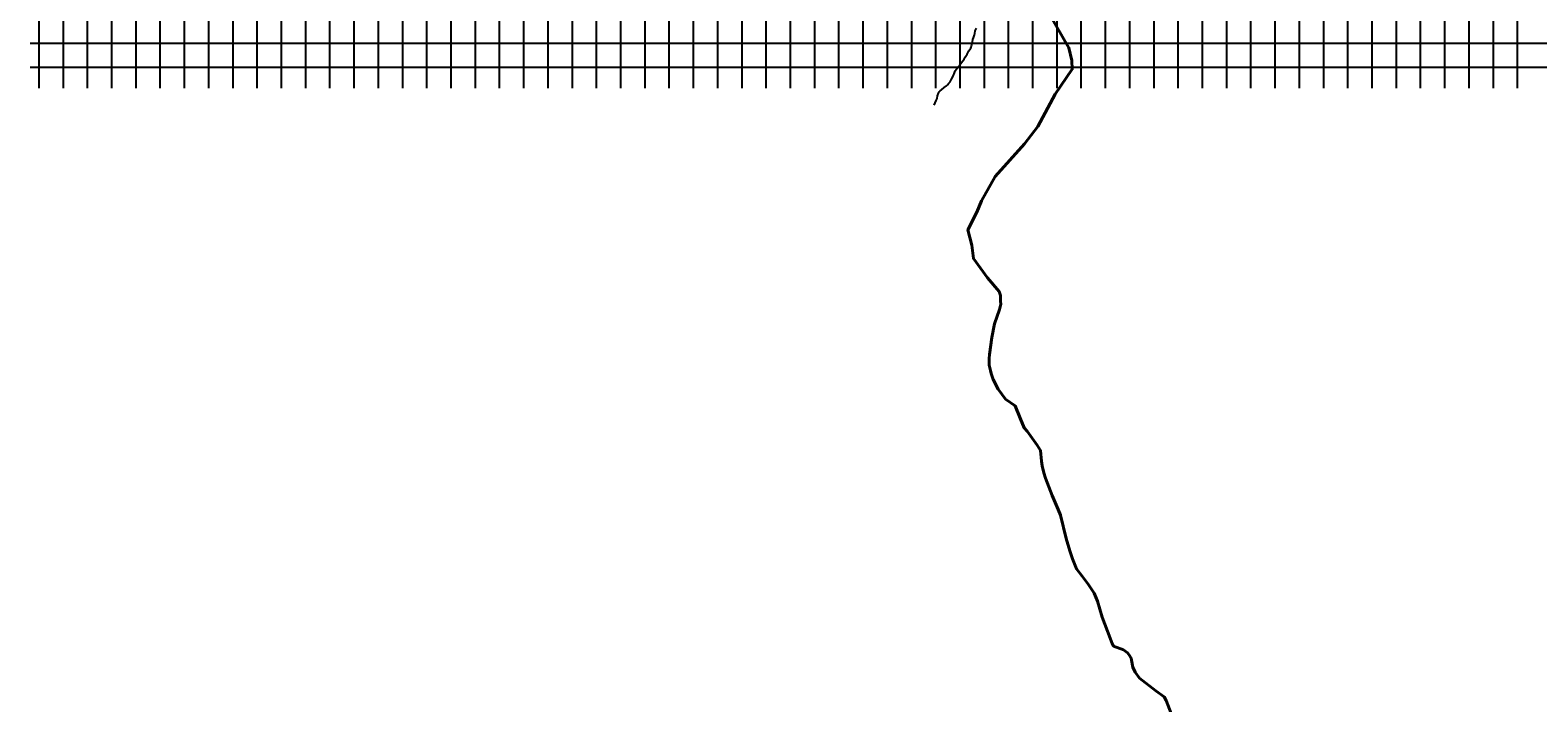
# Model space of a CAD drawing. Units: millimetres. Extents: x 229045 to 314040, y 8105558 to 8185122.
# Drawn here: x 266126 to 278567, y 8150352 to 8155906 of the extents above; entities that cross this region are included whole.
import ezdxf

# ---------------------------------------------------------------- set-up
doc = ezdxf.new("R2010")
doc.units = ezdxf.units.MM
doc.layers.add('C_CAMPESINAS', color=1, linetype='Continuous', lineweight=40)
for name, color, linetype in [('cgrid', 161, 'Continuous'), ('coordenada', 161, 'Continuous'), ('QUEBRADAS', 150, 'Continuous')]:
    doc.layers.add(name, color=color, linetype=linetype)
doc.styles.get("Standard").update_dxf_attribs({"font": 'ARIAL.TTF'})

msp = doc.modelspace()

# ---------------------------------------------------------------- linework, layer by layer
at = {"layer": 'C_CAMPESINAS', "flags": 128}
msp.add_lwpolyline([(275573.728, 8150180.503), (275499.533, 8150370.901), (275482.406, 8150401.744), (275413.934, 8150452.613), (275280.633, 8150555.92), (275244.352, 8150604.479), (275225.601, 8150646.11), (275214.181, 8150704.697), (275210.108, 8150720.873), (275192.173, 8150750.947), (275181.577, 8150766.363), (275148.965, 8150789.488), (275065.807, 8150820.321), (275053.167, 8150841.137), (275014.848, 8150945.204), (274971.228, 8151059.289), (274932.91, 8151192.649), (274906.408, 8151258.945), (274855.854, 8151331.419), (274806.132, 8151397.704), (274759.247, 8151457.831), (274726.643, 8151541.862), (274706.251, 8151606.608), (274675.676, 8151710.675), (274627.578, 8151901.083), (274608.423, 8151948.103), (274558.693, 8152065.277), (274505.689, 8152207.116), (274490.608, 8152251.046), (274475.939, 8152309.643), (274472.681, 8152346.635), (274463.71, 8152434.516), (274435.584, 8152479.996), (274352.425, 8152595.62), (274328.785, 8152624.144), (274295.761, 8152702.777), (274254.185, 8152804.524), (274174.284, 8152860.802), (274114.363, 8152942.514), (274071.98, 8153021.136), (274054.853, 8153071.245), (274049.963, 8153095.92), (274040.175, 8153139.08), (274040.175, 8153166.834), (274040.175, 8153194.588), (274041.808, 8153229.271), (274061.375, 8153369.57), (274082.574, 8153481.356), (274124.973, 8153600.829), (274134.753, 8153644), (274133.945, 8153668.665), (274133.944, 8153714.144), (274121.716, 8153748.837), (274026.214, 8153860.992), (273909.52, 8154021.487), (273895.379, 8154131.832), (273863.55, 8154258.884), (273937.802, 8154402.663), (273976.705, 8154496.283), (274088.104, 8154696.899), (274332.111, 8154967.74), (274441.738, 8155111.519), (274583.184, 8155379), (274724.639, 8155582.966), (274722.874, 8155656.53), (274698.12, 8155760.187), (274528.373, 8156051.083)], dxfattribs=at)
at = {"layer": 'cgrid'}
for p, q in [((266200, 8155428.169), (266200, 8162232.29)), ((266400, 8155428.169), (266400, 8162232.29)), ((266600, 8155428.169), (266600, 8162232.29)), ((266800, 8155428.169), (266800, 8162232.29)), ((267000, 8155428.169), (267000, 8162232.29)), ((267200, 8155428.169), (267200, 8162232.29)), ((267400, 8155428.169), (267400, 8162232.29)), ((267600, 8155428.169), (267600, 8162232.29)), ((267800, 8155428.169), (267800, 8162232.29)), ((268000, 8155428.169), (268000, 8162232.29)), ((268200, 8155428.169), (268200, 8162232.29)), ((268400, 8155428.169), (268400, 8162232.29)), ((268600, 8155428.169), (268600, 8162232.29)), ((268800, 8155428.169), (268800, 8162232.29)), ((269000, 8155428.169), (269000, 8162232.29)), ((269200, 8155428.169), (269200, 8162232.29)), ((269400, 8155428.169), (269400, 8162232.29)), ((269600, 8155428.169), (269600, 8162232.29)), ((269800, 8155428.169), (269800, 8162232.29)), ((270000, 8155428.169), (270000, 8162232.29)), ((270200, 8155428.169), (270200, 8162232.29)), ((270400, 8155428.169), (270400, 8162232.29)), ((270600, 8155428.169), (270600, 8162232.29)), ((270800, 8155428.169), (270800, 8162232.29)), ((271000, 8155428.169), (271000, 8162232.29)), ((271200, 8155428.169), (271200, 8162232.29)), ((271400, 8155428.169), (271400, 8162232.29)), ((271600, 8155428.169), (271600, 8162232.29)), ((271800, 8155428.169), (271800, 8162232.29)), ((272000, 8155428.169), (272000, 8162232.29)), ((272200, 8155428.169), (272200, 8162232.29)), ((272400, 8155428.169), (272400, 8162232.29)), ((272600, 8155428.169), (272600, 8162232.29)), ((272800, 8155428.169), (272800, 8162232.29)), ((273000, 8155428.169), (273000, 8162232.29)), ((273200, 8155428.169), (273200, 8162232.29)), ((273400, 8155428.169), (273400, 8162232.29)), ((273600, 8155428.169), (273600, 8162232.29)), ((273800, 8155428.169), (273800, 8162232.29)), ((274000, 8155428.169), (274000, 8162232.29)), ((274200, 8155428.169), (274200, 8162232.29)), ((274400, 8155428.169), (274400, 8162232.29)), ((274600, 8155428.169), (274600, 8162232.29)), ((274800, 8155428.169), (274800, 8162232.29)), ((275000, 8155428.169), (275000, 8162232.29)), ((275200, 8155428.169), (275200, 8162232.29)), ((275400, 8155428.169), (275400, 8162232.29)), ((275600, 8155428.169), (275600, 8162232.29)), ((275800, 8155428.169), (275800, 8162232.29)), ((276000, 8155428.169), (276000, 8162232.29)), ((276200, 8155428.169), (276200, 8162232.29)), ((276400, 8155428.169), (276400, 8162232.29)), ((276600, 8155428.169), (276600, 8162232.29)), ((276800, 8155428.169), (276800, 8162232.29)), ((277000, 8155428.169), (277000, 8162232.29)), ((277200, 8155428.169), (277200, 8162232.29)), ((277400, 8155428.169), (277400, 8162232.29)), ((277600, 8155428.169), (277600, 8162232.29)), ((277800, 8155428.169), (277800, 8162232.29)), ((278000, 8155428.169), (278000, 8162232.29)), ((278200, 8155428.169), (278200, 8162232.29)), ((278400, 8155428.169), (278400, 8162232.29)), ((266126.072, 8155800), (284117.359, 8155800)), ((266126.072, 8155600), (284117.359, 8155600))]:
    msp.add_line(p, q, dxfattribs=at)
at = {"layer": 'QUEBRADAS', "linetype": 'Continuous'}
msp.add_lwpolyline([(273586.582, 8155287.356), (273594.662, 8155304.906), (273602.092, 8155324.986), (273609.752, 8155343.206), (273614.042, 8155363.406), (273620.192, 8155384.646), (273627.392, 8155397.876), (273634.002, 8155405.076), (273645.382, 8155414.366), (273669.512, 8155432.936), (273687.372, 8155446.516), (273697.012, 8155454.756), (273706.522, 8155467.876), (273716.612, 8155479.486), (273729.612, 8155501.656), (273740.052, 8155520.806), (273746.202, 8155534.386), (273750.382, 8155546.686), (273758.852, 8155571.296), (273765.812, 8155580.116), (273780.662, 8155599.266), (273790.872, 8155611.336), (273812.342, 8155637.916), (273831.952, 8155667.626), (273841.122, 8155682.596), (273857.482, 8155707.436), (273872.912, 8155734.716), (273878.482, 8155744.356), (273886.832, 8155758.396), (273889.852, 8155766.756), (273892.752, 8155776.746), (273899.712, 8155797.286), (273901.912, 8155809.826), (273905.512, 8155830.136), (273909.462, 8155844.066), (273918.392, 8155867.516), (273921.522, 8155877.496), (273924.422, 8155901.296), (273933.822, 8155923.466)], dxfattribs=at)

# ---------------------------------------------------------------- texts
at = {"layer": 'coordenada'}
for s, p in [('8155800-N', (266130.572, 8155802)), ('8155800-N', (266202, 8155802)), ('8155800-N', (266402, 8155802)), ('8155800-N', (266602, 8155802)), ('8155800-N', (266802, 8155802)), ('8155800-N', (267002, 8155802)), ('8155800-N', (267202, 8155802)), ('8155800-N', (267402, 8155802)), ('8155800-N', (267602, 8155802)), ('8155800-N', (267802, 8155802)), ('8155800-N', (268002, 8155802)), ('8155800-N', (268202, 8155802)), ('8155800-N', (268402, 8155802)), ('8155800-N', (268602, 8155802)), ('8155800-N', (268802, 8155802)), ('8155800-N', (269002, 8155802)), ('8155800-N', (269202, 8155802)), ('8155800-N', (269402, 8155802)), ('8155800-N', (269602, 8155802)), ('8155800-N', (269802, 8155802)), ('8155800-N', (270002, 8155802)), ('8155800-N', (270202, 8155802)), ('8155800-N', (270402, 8155802)), ('8155800-N', (270602, 8155802)), ('8155800-N', (270802, 8155802)), ('8155800-N', (271002, 8155802)), ('8155800-N', (271202, 8155802)), ('8155800-N', (271402, 8155802)), ('8155800-N', (271602, 8155802)), ('8155800-N', (271802, 8155802)), ('8155800-N', (272002, 8155802)), ('8155800-N', (272202, 8155802)), ('8155800-N', (272402, 8155802)), ('8155800-N', (272602, 8155802)), ('8155800-N', (272802, 8155802)), ('8155800-N', (273002, 8155802)), ('8155800-N', (273202, 8155802)), ('8155800-N', (273402, 8155802)), ('8155800-N', (273602, 8155802)), ('8155800-N', (273802, 8155802)), ('8155800-N', (274002, 8155802)), ('8155800-N', (274202, 8155802)), ('8155800-N', (274402, 8155802)), ('8155800-N', (274602, 8155802)), ('8155800-N', (274802, 8155802)), ('8155800-N', (275002, 8155802)), ('8155800-N', (275202, 8155802)), ('8155800-N', (275402, 8155802)), ('8155800-N', (275602, 8155802)), ('8155800-N', (275802, 8155802)), ('8155800-N', (276002, 8155802)), ('8155800-N', (276202, 8155802)), ('8155800-N', (276402, 8155802)), ('8155800-N', (276602, 8155802)), ('8155800-N', (276802, 8155802)), ('8155800-N', (277002, 8155802)), ('8155800-N', (277202, 8155802)), ('8155800-N', (277402, 8155802)), ('8155800-N', (277602, 8155802)), ('8155800-N', (277802, 8155802)), ('8155800-N', (278002, 8155802)), ('8155800-N', (278202, 8155802)), ('8155800-N', (278402, 8155802)), ('8155600-N', (266130.572, 8155602)), ('8155600-N', (266202, 8155602)), ('8155600-N', (266402, 8155602)), ('8155600-N', (266602, 8155602)), ('8155600-N', (266802, 8155602)), ('8155600-N', (267002, 8155602)), ('8155600-N', (267202, 8155602)), ('8155600-N', (267402, 8155602)), ('8155600-N', (267602, 8155602)), ('8155600-N', (267802, 8155602)), ('8155600-N', (268002, 8155602)), ('8155600-N', (268202, 8155602)), ('8155600-N', (268402, 8155602)), ('8155600-N', (268602, 8155602)), ('8155600-N', (268802, 8155602)), ('8155600-N', (269002, 8155602)), ('8155600-N', (269202, 8155602)), ('8155600-N', (269402, 8155602)), ('8155600-N', (269602, 8155602)), ('8155600-N', (269802, 8155602)), ('8155600-N', (270002, 8155602)), ('8155600-N', (270202, 8155602)), ('8155600-N', (270402, 8155602)), ('8155600-N', (270602, 8155602)), ('8155600-N', (270802, 8155602)), ('8155600-N', (271002, 8155602)), ('8155600-N', (271202, 8155602)), ('8155600-N', (271402, 8155602)), ('8155600-N', (271602, 8155602)), ('8155600-N', (271802, 8155602)), ('8155600-N', (272002, 8155602)), ('8155600-N', (272202, 8155602)), ('8155600-N', (272402, 8155602)), ('8155600-N', (272602, 8155602)), ('8155600-N', (272802, 8155602)), ('8155600-N', (273002, 8155602)), ('8155600-N', (273202, 8155602)), ('8155600-N', (273402, 8155602)), ('8155600-N', (273602, 8155602)), ('8155600-N', (273802, 8155602)), ('8155600-N', (274002, 8155602)), ('8155600-N', (274202, 8155602)), ('8155600-N', (274402, 8155602)), ('8155600-N', (274602, 8155602)), ('8155600-N', (274802, 8155602)), ('8155600-N', (275002, 8155602)), ('8155600-N', (275202, 8155602)), ('8155600-N', (275402, 8155602)), ('8155600-N', (275602, 8155602)), ('8155600-N', (275802, 8155602)), ('8155600-N', (276002, 8155602)), ('8155600-N', (276202, 8155602)), ('8155600-N', (276402, 8155602)), ('8155600-N', (276602, 8155602)), ('8155600-N', (276802, 8155602)), ('8155600-N', (277002, 8155602)), ('8155600-N', (277202, 8155602)), ('8155600-N', (277402, 8155602)), ('8155600-N', (277602, 8155602)), ('8155600-N', (277802, 8155602)), ('8155600-N', (278002, 8155602)), ('8155600-N', (278202, 8155602)), ('8155600-N', (278402, 8155602))]:
    msp.add_text(s, height=2.5, dxfattribs=at).set_placement(p)
for s, p in [('266200-E', (266198, 8155802)), ('266400-E', (266398, 8155802)), ('266600-E', (266598, 8155802)), ('266800-E', (266798, 8155802)), ('267000-E', (266998, 8155802)), ('267200-E', (267198, 8155802)), ('267400-E', (267398, 8155802)), ('267600-E', (267598, 8155802)), ('267800-E', (267798, 8155802)), ('268000-E', (267998, 8155802)), ('268200-E', (268198, 8155802)), ('268400-E', (268398, 8155802)), ('268600-E', (268598, 8155802)), ('268800-E', (268798, 8155802)), ('269000-E', (268998, 8155802)), ('269200-E', (269198, 8155802)), ('269400-E', (269398, 8155802)), ('269600-E', (269598, 8155802)), ('269800-E', (269798, 8155802)), ('270000-E', (269998, 8155802)), ('270200-E', (270198, 8155802)), ('270400-E', (270398, 8155802)), ('270600-E', (270598, 8155802)), ('270800-E', (270798, 8155802)), ('271000-E', (270998, 8155802)), ('271200-E', (271198, 8155802)), ('271400-E', (271398, 8155802)), ('271600-E', (271598, 8155802)), ('271800-E', (271798, 8155802)), ('272000-E', (271998, 8155802)), ('272200-E', (272198, 8155802)), ('272400-E', (272398, 8155802)), ('272600-E', (272598, 8155802)), ('272800-E', (272798, 8155802)), ('273000-E', (272998, 8155802)), ('273200-E', (273198, 8155802)), ('273400-E', (273398, 8155802)), ('273600-E', (273598, 8155802)), ('273800-E', (273798, 8155802)), ('274000-E', (273998, 8155802)), ('274200-E', (274198, 8155802)), ('274400-E', (274398, 8155802)), ('274600-E', (274598, 8155802)), ('274800-E', (274798, 8155802)), ('275000-E', (274998, 8155802)), ('275200-E', (275198, 8155802)), ('275400-E', (275398, 8155802)), ('275600-E', (275598, 8155802)), ('275800-E', (275798, 8155802)), ('276000-E', (275998, 8155802)), ('276200-E', (276198, 8155802)), ('276400-E', (276398, 8155802)), ('276600-E', (276598, 8155802)), ('276800-E', (276798, 8155802)), ('277000-E', (276998, 8155802)), ('277200-E', (277198, 8155802)), ('277400-E', (277398, 8155802)), ('277600-E', (277598, 8155802)), ('277800-E', (277798, 8155802)), ('278000-E', (277998, 8155802)), ('278200-E', (278198, 8155802)), ('278400-E', (278398, 8155802)), ('266200-E', (266198, 8155602)), ('266400-E', (266398, 8155602)), ('266600-E', (266598, 8155602)), ('266800-E', (266798, 8155602)), ('267000-E', (266998, 8155602)), ('267200-E', (267198, 8155602)), ('267400-E', (267398, 8155602)), ('267600-E', (267598, 8155602)), ('267800-E', (267798, 8155602)), ('268000-E', (267998, 8155602)), ('268200-E', (268198, 8155602)), ('268400-E', (268398, 8155602)), ('268600-E', (268598, 8155602)), ('268800-E', (268798, 8155602)), ('269000-E', (268998, 8155602)), ('269200-E', (269198, 8155602)), ('269400-E', (269398, 8155602)), ('269600-E', (269598, 8155602)), ('269800-E', (269798, 8155602)), ('270000-E', (269998, 8155602)), ('270200-E', (270198, 8155602)), ('270400-E', (270398, 8155602)), ('270600-E', (270598, 8155602)), ('270800-E', (270798, 8155602)), ('271000-E', (270998, 8155602)), ('271200-E', (271198, 8155602)), ('271400-E', (271398, 8155602)), ('271600-E', (271598, 8155602)), ('271800-E', (271798, 8155602)), ('272000-E', (271998, 8155602)), ('272200-E', (272198, 8155602)), ('272400-E', (272398, 8155602)), ('272600-E', (272598, 8155602)), ('272800-E', (272798, 8155602)), ('273000-E', (272998, 8155602)), ('273200-E', (273198, 8155602)), ('273400-E', (273398, 8155602)), ('273600-E', (273598, 8155602)), ('273800-E', (273798, 8155602)), ('274000-E', (273998, 8155602)), ('274200-E', (274198, 8155602)), ('274400-E', (274398, 8155602)), ('274600-E', (274598, 8155602)), ('274800-E', (274798, 8155602)), ('275000-E', (274998, 8155602)), ('275200-E', (275198, 8155602)), ('275400-E', (275398, 8155602)), ('275600-E', (275598, 8155602)), ('275800-E', (275798, 8155602)), ('276000-E', (275998, 8155602)), ('276200-E', (276198, 8155602)), ('276400-E', (276398, 8155602)), ('276600-E', (276598, 8155602)), ('276800-E', (276798, 8155602)), ('277000-E', (276998, 8155602)), ('277200-E', (277198, 8155602)), ('277400-E', (277398, 8155602)), ('277600-E', (277598, 8155602)), ('277800-E', (277798, 8155602)), ('278000-E', (277998, 8155602)), ('278200-E', (278198, 8155602)), ('278400-E', (278398, 8155602)), ('266200-E', (266198, 8155430.169)), ('266400-E', (266398, 8155430.169)), ('266600-E', (266598, 8155430.169)), ('266800-E', (266798, 8155430.169)), ('267000-E', (266998, 8155430.169)), ('267200-E', (267198, 8155430.169)), ('267400-E', (267398, 8155430.169)), ('267600-E', (267598, 8155430.169)), ('267800-E', (267798, 8155430.169)), ('268000-E', (267998, 8155430.169)), ('268200-E', (268198, 8155430.169)), ('268400-E', (268398, 8155430.169)), ('268600-E', (268598, 8155430.169)), ('268800-E', (268798, 8155430.169)), ('269000-E', (268998, 8155430.169)), ('269200-E', (269198, 8155430.169)), ('269400-E', (269398, 8155430.169)), ('269600-E', (269598, 8155430.169)), ('269800-E', (269798, 8155430.169)), ('270000-E', (269998, 8155430.169)), ('270200-E', (270198, 8155430.169)), ('270400-E', (270398, 8155430.169)), ('270600-E', (270598, 8155430.169)), ('270800-E', (270798, 8155430.169)), ('271000-E', (270998, 8155430.169)), ('271200-E', (271198, 8155430.169)), ('271400-E', (271398, 8155430.169)), ('271600-E', (271598, 8155430.169)), ('271800-E', (271798, 8155430.169)), ('272000-E', (271998, 8155430.169)), ('272200-E', (272198, 8155430.169)), ('272400-E', (272398, 8155430.169)), ('272600-E', (272598, 8155430.169)), ('272800-E', (272798, 8155430.169)), ('273000-E', (272998, 8155430.169)), ('273200-E', (273198, 8155430.169)), ('273400-E', (273398, 8155430.169)), ('273600-E', (273598, 8155430.169)), ('273800-E', (273798, 8155430.169)), ('274000-E', (273998, 8155430.169)), ('274200-E', (274198, 8155430.169)), ('274400-E', (274398, 8155430.169)), ('274600-E', (274598, 8155430.169)), ('274800-E', (274798, 8155430.169)), ('275000-E', (274998, 8155430.169)), ('275200-E', (275198, 8155430.169)), ('275400-E', (275398, 8155430.169)), ('275600-E', (275598, 8155430.169)), ('275800-E', (275798, 8155430.169)), ('276000-E', (275998, 8155430.169)), ('276200-E', (276198, 8155430.169)), ('276400-E', (276398, 8155430.169)), ('276600-E', (276598, 8155430.169)), ('276800-E', (276798, 8155430.169)), ('277000-E', (276998, 8155430.169)), ('277200-E', (277198, 8155430.169)), ('277400-E', (277398, 8155430.169)), ('277600-E', (277598, 8155430.169)), ('277800-E', (277798, 8155430.169)), ('278000-E', (277998, 8155430.169)), ('278200-E', (278198, 8155430.169)), ('278400-E', (278398, 8155430.169))]:
    msp.add_text(s, height=2.5, rotation=90, dxfattribs=at).set_placement(p)

doc.saveas('drawing.dxf')
